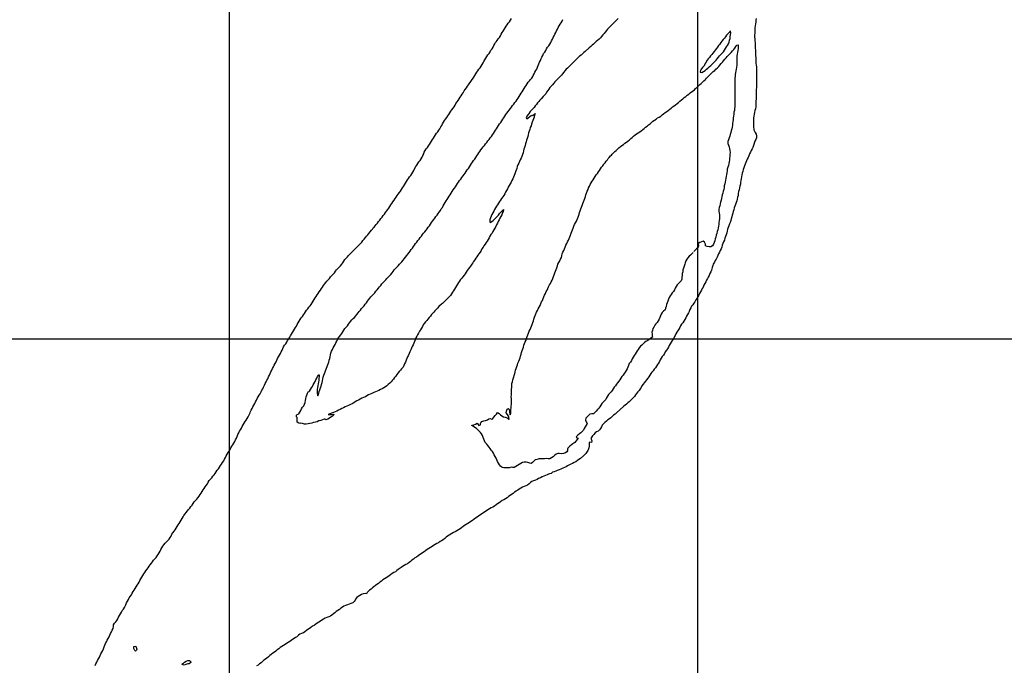
# Model space of a CAD drawing. Units: metres. Extents: x 180762 to 428553, y 8847700 to 9117509.
# Drawn here: x 347765 to 358273, y 8986523 to 8993408 of the extents above; entities that cross this region are included whole.
import ezdxf

# ---------------------------------------------------------------- set-up
doc = ezdxf.new("R2010")
doc.units = ezdxf.units.M
doc.linetypes.add('TRACO_01', pattern=[100, 50, 50])
doc.layers.add('HID_MALHA', color=8, linetype='CONTINUOUS')
doc.layers.add('RIO_PERENE', color=140, linetype='CONTINUOUS')

msp = doc.modelspace()

# ---------------------------------------------------------------- linework, layer by layer
at = {"layer": 'HID_MALHA'}
for p, q in [((350000, 9058082), (350000, 8847700)), ((355000, 9058157), (355000, 8847700)), ((426310, 8990000), (194508, 8990000))]:
    msp.add_line(p, q, dxfattribs=at)
at = {"layer": 'RIO_PERENE', "linetype": 'TRACO_01'}
for points in [[(348570, 8986522), (348579, 8986539), (348589, 8986557), (348597, 8986575), (348607, 8986593), (348616, 8986611), (348623, 8986629), (348632, 8986647), (348642, 8986665), (348652, 8986682), (348660, 8986700), (348667, 8986719), (348674, 8986738), (348682, 8986756), (348691, 8986774), (348700, 8986792), (348710, 8986809), (348721, 8986826), (348728, 8986844), (348736, 8986863), (348745, 8986881), (348754, 8986899), (348764, 8986916), (348768, 8986936), (348766, 8986956), (348777, 8986972), (348792, 8986986), (348802, 8987002), (348813, 8987019), (348821, 8987037), (348832, 8987054), (348842, 8987072), (348851, 8987090), (348860, 8987107), (348873, 8987123), (348885, 8987141), (348892, 8987154), (348899, 8987169), (348906, 8987188), (348915, 8987206), (348925, 8987224), (348935, 8987241), (348946, 8987258), (348957, 8987274), (348967, 8987291), (348976, 8987309), (348986, 8987326), (348997, 8987343), (349008, 8987360), (349019, 8987377), (349030, 8987393), (349040, 8987411), (349049, 8987429), (349058, 8987447), (349068, 8987464), (349079, 8987481), (349089, 8987497), (349100, 8987514), (349112, 8987530), (349124, 8987547), (349136, 8987563), (349147, 8987579), (349159, 8987595), (349171, 8987611), (349183, 8987627), (349195, 8987643), (349209, 8987658), (349221, 8987674), (349233, 8987690), (349244, 8987706), (349254, 8987723), (349263, 8987741), (349272, 8987759), (349282, 8987776), (349294, 8987793), (349305, 8987809), (349318, 8987825), (349332, 8987839), (349345, 8987854), (349359, 8987869), (349371, 8987885), (349381, 8987902), (349390, 8987920), (349401, 8987937), (349413, 8987953), (349424, 8987969), (349434, 8987986), (349445, 8988003), (349456, 8988020), (349468, 8988036), (349478, 8988053), (349488, 8988071), (349498, 8988088), (349509, 8988105), (349518, 8988122), (349530, 8988139), (349543, 8988154), (349555, 8988170), (349568, 8988185), (349581, 8988200), (349593, 8988216), (349605, 8988232), (349617, 8988248), (349628, 8988265), (349641, 8988280), (349655, 8988294), (349668, 8988310), (349679, 8988326), (349690, 8988343), (349701, 8988360), (349713, 8988376), (349723, 8988393), (349734, 8988410), (349744, 8988427), (349757, 8988442), (349768, 8988459), (349778, 8988477), (349789, 8988493), (349802, 8988508), (349816, 8988523), (349828, 8988539), (349841, 8988554), (349852, 8988570), (349863, 8988588), (349874, 8988604), (349886, 8988620), (349897, 8988637), (349909, 8988653), (349920, 8988669), (349931, 8988686), (349943, 8988702), (349952, 8988720), (349960, 8988738), (349968, 8988757), (349978, 8988774), (349989, 8988791), (350001, 8988807), (350011, 8988824), (350020, 8988842), (350030, 8988859), (350041, 8988876), (350052, 8988893), (350061, 8988910), (350070, 8988928), (350079, 8988946), (350087, 8988965), (350094, 8988983), (350103, 8989001), (350112, 8989019), (350122, 8989036), (350133, 8989053), (350141, 8989071), (350150, 8989089), (350160, 8989107), (350171, 8989123), (350183, 8989139), (350193, 8989156), (350203, 8989174), (350215, 8989194), (350225, 8989217), (350230, 8989229), (350237, 8989243), (350245, 8989261), (350254, 8989280), (350265, 8989297), (350274, 8989315), (350283, 8989333), (350292, 8989350), (350301, 8989368), (350310, 8989386), (350320, 8989403), (350331, 8989420), (350341, 8989438), (350350, 8989456), (350359, 8989473), (350369, 8989491), (350378, 8989509), (350385, 8989527), (350394, 8989545), (350404, 8989563), (350413, 8989580), (350421, 8989599), (350430, 8989616), (350439, 8989634), (350447, 8989653), (350457, 8989670), (350465, 8989688), (350473, 8989707), (350482, 8989725), (350492, 8989742), (350501, 8989760), (350508, 8989778), (350517, 8989796), (350528, 8989813), (350539, 8989830), (350549, 8989848), (350557, 8989866), (350565, 8989884), (350572, 8989903), (350581, 8989920), (350592, 8989937), (350604, 8989953), (350615, 8989970), (350625, 8989987), (350636, 8990004), (350647, 8990021), (350657, 8990038), (350667, 8990056), (350676, 8990073), (350687, 8990090), (350697, 8990107), (350708, 8990124), (350718, 8990141), (350728, 8990159), (350738, 8990176), (350749, 8990193), (350759, 8990210), (350770, 8990227), (350783, 8990242), (350794, 8990259), (350804, 8990276), (350815, 8990293), (350826, 8990310), (350839, 8990325), (350851, 8990341), (350864, 8990356), (350876, 8990372), (350887, 8990389), (350897, 8990406), (350907, 8990423), (350917, 8990441), (350928, 8990458), (350939, 8990474), (350951, 8990490), (350962, 8990507), (350974, 8990523), (350985, 8990540), (350996, 8990556), (351008, 8990572), (351019, 8990589), (351032, 8990604), (351044, 8990620), (351057, 8990635), (351071, 8990650), (351084, 8990665), (351098, 8990679), (351111, 8990694), (351125, 8990709), (351136, 8990725), (351148, 8990741), (351162, 8990756), (351176, 8990770), (351190, 8990784), (351203, 8990800), (351214, 8990816), (351224, 8990834), (351235, 8990850), (351248, 8990865), (351262, 8990879), (351276, 8990894), (351289, 8990909), (351303, 8990923), (351318, 8990937), (351332, 8990951), (351347, 8990965), (351361, 8990979), (351375, 8990993), (351389, 8991007), (351403, 8991022), (351416, 8991037), (351428, 8991053), (351441, 8991068), (351454, 8991084), (351466, 8991099), (351479, 8991114), (351492, 8991129), (351505, 8991145), (351520, 8991163), (351530, 8991176), (351539, 8991187), (351547, 8991196), (351558, 8991210), (351571, 8991225), (351583, 8991240), (351596, 8991256), (351608, 8991272), (351621, 8991287), (351633, 8991303), (351645, 8991319), (351657, 8991335), (351669, 8991351), (351681, 8991368), (351693, 8991383), (351705, 8991399), (351716, 8991416), (351727, 8991433), (351738, 8991449), (351748, 8991467), (351760, 8991483), (351771, 8991500), (351783, 8991516), (351795, 8991532), (351805, 8991549), (351817, 8991565), (351829, 8991581), (351840, 8991597), (351851, 8991614), (351861, 8991631), (351872, 8991648), (351883, 8991665), (351892, 8991683), (351903, 8991699), (351915, 8991716), (351927, 8991732), (351938, 8991748), (351949, 8991765), (351960, 8991782), (351970, 8991799), (351979, 8991817), (351994, 8991841), (352005, 8991858), (352014, 8991876), (352026, 8991892), (352039, 8991908), (352050, 8991924), (352061, 8991941), (352069, 8991959), (352077, 8991977), (352083, 8991996), (352092, 8992014), (352104, 8992030), (352116, 8992046), (352128, 8992062), (352140, 8992078), (352151, 8992095), (352161, 8992112), (352172, 8992129), (352182, 8992146), (352193, 8992163), (352203, 8992180), (352214, 8992197), (352226, 8992213), (352238, 8992229), (352248, 8992246), (352258, 8992264), (352269, 8992281), (352279, 8992298), (352289, 8992315), (352300, 8992332), (352311, 8992349), (352322, 8992365), (352333, 8992382), (352345, 8992398), (352356, 8992415), (352366, 8992432), (352378, 8992448), (352390, 8992464), (352402, 8992480), (352412, 8992497), (352421, 8992515), (352433, 8992532), (352445, 8992548), (352456, 8992564), (352466, 8992581), (352477, 8992598), (352488, 8992615), (352497, 8992629), (352510, 8992648), (352521, 8992665), (352532, 8992682), (352543, 8992698), (352554, 8992715), (352611, 8992797), (352622, 8992813), (352633, 8992830), (352643, 8992847), (352654, 8992864), (352666, 8992880), (352679, 8992895), (352690, 8992912), (352700, 8992929), (352710, 8992947), (352720, 8992964), (352730, 8992981), (352741, 8992998), (352751, 8993015), (352762, 8993032), (352774, 8993048), (352785, 8993065), (352795, 8993082), (352806, 8993098), (352817, 8993115), (352827, 8993133), (352837, 8993150), (352844, 8993164), (352850, 8993173), (352860, 8993187), (352872, 8993203), (352884, 8993219), (352895, 8993236), (352905, 8993253), (352915, 8993270), (352926, 8993287), (352937, 8993304), (352946, 8993321), (352957, 8993338), (352969, 8993354), (352980, 8993371), (352992, 8993387), (353003, 8993404), (353014, 8993421)], [(355625, 8993422), (355620, 8993402), (355620, 8993382), (355617, 8993363), (355614, 8993343), (355611, 8993323), (355609, 8993303), (355609, 8993283), (355609, 8993263), (355608, 8993243), (355608, 8993223), (355610, 8993203), (355612, 8993183), (355613, 8993163), (355614, 8993143), (355615, 8993123), (355615, 8993103), (355617, 8993084), (355617, 8993064), (355618, 8993044), (355619, 8993024), (355621, 8993004), (355621, 8992984), (355621, 8992964), (355622, 8992944), (355625, 8992924), (355629, 8992904), (355630, 8992884), (355629, 8992864), (355628, 8992844), (355627, 8992824), (355627, 8992804), (355628, 8992785), (355629, 8992765), (355630, 8992745), (355630, 8992725), (355629, 8992705), (355627, 8992685), (355626, 8992665), (355626, 8992645), (355625, 8992625), (355625, 8992605), (355625, 8992585), (355623, 8992518), (355623, 8992498), (355621, 8992478), (355617, 8992458), (355611, 8992439), (355606, 8992420), (355603, 8992400), (355601, 8992380), (355598, 8992360), (355597, 8992341), (355595, 8992321), (355595, 8992301), (355595, 8992281), (355596, 8992261), (355599, 8992241), (355600, 8992232), (355614, 8992204), (355626, 8992188), (355630, 8992168), (355629, 8992148), (355621, 8992130), (355611, 8992112), (355595, 8992067), (355591, 8992047), (355581, 8992030), (355572, 8992012), (355564, 8991994), (355554, 8991976), (355547, 8991958), (355538, 8991940), (355530, 8991921), (355523, 8991903), (355516, 8991884), (355507, 8991866), (355499, 8991848), (355493, 8991829), (355487, 8991810), (355481, 8991790), (355476, 8991771), (355472, 8991752), (355468, 8991732), (355464, 8991712), (355462, 8991692), (355459, 8991673), (355456, 8991653), (355451, 8991633), (355447, 8991614), (355443, 8991594), (355438, 8991575), (355434, 8991555), (355431, 8991535), (355427, 8991516), (355422, 8991496), (355417, 8991477), (355410, 8991458), (355404, 8991439), (355397, 8991421), (355391, 8991402), (355385, 8991382), (355380, 8991363), (355375, 8991344), (355370, 8991324), (355364, 8991305), (355359, 8991286), (355354, 8991267), (355349, 8991247), (355339, 8991230), (355333, 8991211), (355326, 8991192), (355320, 8991173), (355315, 8991153), (355311, 8991134), (355305, 8991115), (355298, 8991096), (355292, 8991077), (355286, 8991058), (355277, 8991040), (355270, 8991021), (355263, 8991002), (355257, 8990983), (355250, 8990965), (355242, 8990946), (355234, 8990928), (355224, 8990911), (355215, 8990893), (355207, 8990874), (355199, 8990856), (355189, 8990839), (355179, 8990824), (355173, 8990812), (355167, 8990800), (355161, 8990786), (355156, 8990767), (355148, 8990738), (355141, 8990718), (355132, 8990700), (355124, 8990682), (355114, 8990664), (355104, 8990647), (355095, 8990629), (355086, 8990611), (355076, 8990594), (355068, 8990576), (355060, 8990557), (355050, 8990540), (355040, 8990523), (355030, 8990505), (355021, 8990487), (355012, 8990470), (355002, 8990453), (354991, 8990436), (354980, 8990419), (354971, 8990401), (354960, 8990385), (354948, 8990369), (354936, 8990352), (354927, 8990335), (354918, 8990317), (354910, 8990298), (354901, 8990281), (354891, 8990263), (354882, 8990246), (354873, 8990228), (354864, 8990210), (354853, 8990193), (354842, 8990176), (354829, 8990161), (354819, 8990144), (354810, 8990126), (354799, 8990109), (354784, 8990085), (354778, 8990075), (354769, 8990057), (354760, 8990039), (354755, 8990031), (354748, 8990020), (354738, 8990003), (354727, 8989987), (354717, 8989969), (354706, 8989952), (354696, 8989935), (354688, 8989917), (354678, 8989899), (354667, 8989883), (354655, 8989867), (354645, 8989850), (354635, 8989832), (354623, 8989816), (354612, 8989799), (354601, 8989782), (354593, 8989764), (354584, 8989746), (354573, 8989730), (354562, 8989713), (354550, 8989697), (354538, 8989681), (354525, 8989665), (354513, 8989650), (354501, 8989634), (354489, 8989618), (354478, 8989601), (354467, 8989584), (354455, 8989568), (354443, 8989552), (354431, 8989537), (354418, 8989521), (354406, 8989505), (354397, 8989487), (354387, 8989470), (354376, 8989453), (354363, 8989438), (354349, 8989423), (354337, 8989408), (354326, 8989391), (354312, 8989377), (354298, 8989362), (354285, 8989348), (354270, 8989334), (354256, 8989322), (354241, 8989309), (354226, 8989296), (354210, 8989283), (354134, 8989216), (354119, 8989203), (354103, 8989190), (354088, 8989177), (354073, 8989164), (354058, 8989152), (354042, 8989140), (354026, 8989128), (354011, 8989114), (353996, 8989100), (353983, 8989085), (353973, 8989068), (353965, 8989050), (353954, 8989033), (353939, 8989020), (353921, 8989012), (353905, 8989001), (353893, 8988985), (353879, 8988970), (353870, 8988961), (353860, 8988943), (353869, 8988926), (353872, 8988917), (353867, 8988899), (353846, 8988903), (353841, 8988892), (353843, 8988880), (353844, 8988860), (353839, 8988841), (353831, 8988822), (353828, 8988814), (353808, 8988783), (353785, 8988759), (353750, 8988729), (353734, 8988718), (353717, 8988706), (353701, 8988694), (353684, 8988685), (353665, 8988676), (353647, 8988668), (353634, 8988661), (353625, 8988656), (353613, 8988650), (353596, 8988640), (353578, 8988633), (353561, 8988625), (353541, 8988615), (353522, 8988608), (353502, 8988601), (353487, 8988592), (353468, 8988588), (353453, 8988582), (353437, 8988570), (353418, 8988564), (353407, 8988560), (353395, 8988556), (353376, 8988549), (353358, 8988541), (353341, 8988532), (353322, 8988523), (353303, 8988517), (353287, 8988506), (353269, 8988497), (353250, 8988490), (353231, 8988485), (353216, 8988471), (353201, 8988458), (353186, 8988445), (353168, 8988436), (353149, 8988431), (353131, 8988423), (353113, 8988414), (353096, 8988403), (353080, 8988391), (353068, 8988383), (353062, 8988381), (353046, 8988369), (353030, 8988357), (353014, 8988345), (352998, 8988334), (352981, 8988322), (352966, 8988309), (352950, 8988298), (352932, 8988288), (352914, 8988279), (352897, 8988268), (352881, 8988257), (352865, 8988245), (352849, 8988233), (352832, 8988222), (352815, 8988211), (352798, 8988202), (352780, 8988193), (352763, 8988182), (352746, 8988171), (352730, 8988160), (352663, 8988114), (352646, 8988103), (352629, 8988092), (352614, 8988080), (352597, 8988068), (352581, 8988056), (352564, 8988046), (352547, 8988037), (352530, 8988025), (352514, 8988013), (352497, 8988002), (352481, 8987990), (352465, 8987979), (352448, 8987969), (352431, 8987958), (352414, 8987948), (352396, 8987938), (352330, 8987902), (352316, 8987888), (352301, 8987875), (352285, 8987863), (352268, 8987852), (352251, 8987842), (352234, 8987831), (352217, 8987821), (352200, 8987811), (352183, 8987800), (352166, 8987789), (352150, 8987778), (352132, 8987769), (352115, 8987758), (352098, 8987747), (352082, 8987735), (352065, 8987724), (352049, 8987713), (352033, 8987701), (352017, 8987689), (352000, 8987678), (351982, 8987669), (351967, 8987656), (351951, 8987643), (351936, 8987631), (351920, 8987618), (351904, 8987606), (351887, 8987597), (351869, 8987587), (351851, 8987578), (351835, 8987566), (351826, 8987558), (351806, 8987546), (351791, 8987533), (351775, 8987521), (351757, 8987512), (351740, 8987501), (351724, 8987489), (351709, 8987476), (351693, 8987465), (351675, 8987455), (351657, 8987446), (351641, 8987435), (351626, 8987422), (351610, 8987409), (351595, 8987397), (351578, 8987385), (351562, 8987373), (351546, 8987361), (351530, 8987349), (351515, 8987336), (351499, 8987324), (351484, 8987311), (351473, 8987301), (351466, 8987285), (351466, 8987285), (351451, 8987290), (351431, 8987286), (351413, 8987278), (351395, 8987269), (351378, 8987258), (351363, 8987245), (351350, 8987230), (351345, 8987219), (351334, 8987202), (351320, 8987189), (351301, 8987181), (351283, 8987174), (351264, 8987168), (351244, 8987162), (351226, 8987153), (351210, 8987142), (351193, 8987131), (351177, 8987120), (351161, 8987108), (351144, 8987097), (351128, 8987084), (351113, 8987071), (351097, 8987059), (351081, 8987048), (351063, 8987039), (351044, 8987033), (351025, 8987025), (351007, 8987016), (350990, 8987006), (350974, 8986995), (350957, 8986984), (350941, 8986972), (350924, 8986961), (350908, 8986949), (350891, 8986939), (350874, 8986927), (350858, 8986915), (350842, 8986904), (350825, 8986893), (350809, 8986881), (350793, 8986869), (350774, 8986862), (350755, 8986856), (350740, 8986843), (350720, 8986825), (350709, 8986818), (350663, 8986788), (350647, 8986777), (350630, 8986765), (350613, 8986755), (350597, 8986744), (350580, 8986733), (350562, 8986723), (350546, 8986712), (350530, 8986700), (350514, 8986687), (350498, 8986675), (350483, 8986662), (350467, 8986651), (350450, 8986639), (350435, 8986626), (350419, 8986614), (350404, 8986601), (350388, 8986589), (350372, 8986577), (350357, 8986564), (350341, 8986551), (350326, 8986538), (350310, 8986526), (350292, 8986517)], [(354152, 8993421), (354138, 8993407), (354124, 8993392), (354110, 8993378), (354096, 8993364), (354081, 8993351), (354067, 8993337), (354052, 8993323), (354039, 8993308), (354026, 8993293), (354014, 8993277), (354001, 8993261), (353988, 8993246), (353976, 8993230), (353962, 8993216), (353948, 8993202), (353933, 8993188), (353918, 8993175), (353904, 8993161), (353889, 8993148), (353874, 8993135), (353859, 8993121), (353844, 8993108), (353801, 8993070), (353786, 8993057), (353771, 8993044), (353756, 8993031), (353741, 8993018), (353726, 8993004), (353711, 8992991), (353697, 8992977), (353683, 8992963), (353668, 8992949), (353654, 8992935), (353640, 8992920), (353626, 8992906), (353612, 8992892), (353597, 8992879), (353584, 8992864), (353572, 8992848), (353559, 8992832), (353546, 8992818), (353533, 8992802), (353520, 8992787), (353506, 8992773), (353491, 8992759), (353477, 8992745), (353464, 8992730), (353452, 8992714), (353438, 8992700), (353424, 8992685), (353412, 8992669), (353400, 8992653), (353389, 8992636), (353379, 8992619), (353367, 8992603), (353353, 8992589), (353331, 8992565), (353317, 8992551), (353304, 8992535), (353291, 8992520), (353279, 8992504), (353267, 8992488), (353254, 8992473), (353240, 8992459), (353227, 8992444), (353214, 8992428), (353201, 8992413), (353190, 8992396), (353178, 8992380), (353169, 8992362), (353176, 8992351), (353192, 8992362), (353208, 8992375), (353223, 8992387), (353230, 8992390), (353240, 8992385), (353265, 8992409), (353260, 8992390), (353254, 8992370), (353248, 8992351), (353242, 8992332), (353234, 8992314), (353227, 8992295), (353222, 8992276), (353214, 8992257), (353208, 8992238), (353202, 8992219), (353197, 8992200), (353192, 8992181), (353187, 8992161), (353182, 8992142), (353175, 8992123), (353169, 8992104), (353163, 8992085), (353158, 8992066), (353153, 8992046), (353147, 8992027), (353142, 8992008), (353137, 8991989), (353131, 8991969), (353124, 8991951), (353116, 8991932), (353108, 8991914), (353100, 8991896), (353091, 8991878), (353083, 8991859), (353076, 8991841), (353069, 8991822), (353063, 8991803), (353057, 8991784), (353051, 8991765), (353044, 8991746), (353036, 8991728), (353027, 8991710), (353018, 8991692), (353009, 8991674), (352999, 8991657), (352989, 8991639), (352979, 8991622), (352970, 8991604), (352960, 8991587), (352951, 8991569), (352941, 8991552), (352932, 8991534), (352920, 8991518), (352908, 8991502), (352898, 8991484), (352887, 8991468), (352875, 8991452), (352864, 8991435), (352853, 8991418), (352844, 8991401), (352834, 8991383), (352824, 8991366), (352814, 8991348), (352805, 8991331), (352796, 8991313), (352789, 8991294), (352783, 8991275), (352781, 8991255), (352786, 8991245), (352803, 8991255), (352818, 8991268), (352832, 8991282), (352847, 8991296), (352860, 8991311), (352874, 8991325), (352887, 8991340), (352901, 8991355), (352915, 8991369), (352930, 8991383), (352929, 8991376), (352924, 8991364), (352916, 8991346), (352909, 8991327), (352900, 8991309), (352891, 8991292), (352882, 8991274), (352873, 8991256), (352864, 8991238), (352854, 8991220), (352845, 8991203), (352835, 8991185), (352824, 8991169), (352815, 8991151), (352806, 8991133), (352795, 8991116), (352784, 8991100), (352774, 8991082), (352764, 8991065), (352754, 8991048), (352743, 8991031), (352732, 8991014), (352720, 8990998), (352710, 8990981), (352699, 8990964), (352689, 8990947), (352678, 8990930), (352667, 8990913), (352656, 8990896), (352645, 8990880), (352633, 8990864), (352621, 8990848), (352610, 8990831), (352600, 8990814), (352591, 8990800), (352577, 8990781), (352565, 8990765), (352553, 8990749), (352542, 8990732), (352531, 8990716), (352520, 8990699), (352508, 8990683), (352496, 8990667), (352483, 8990652), (352470, 8990637), (352458, 8990621), (352447, 8990604), (352437, 8990587), (352427, 8990569), (352417, 8990552), (352406, 8990535), (352395, 8990518), (352384, 8990502), (352373, 8990485), (352363, 8990468), (352350, 8990453), (352336, 8990439), (352321, 8990425), (352307, 8990411), (352293, 8990397), (352278, 8990383), (352267, 8990373), (352238, 8990348), (352224, 8990333), (352210, 8990318), (352197, 8990304), (352184, 8990288), (352170, 8990274), (352159, 8990263), (352148, 8990246), (352134, 8990231), (352121, 8990216), (352109, 8990200), (352096, 8990185), (352083, 8990170), (352072, 8990153), (352063, 8990135), (352052, 8990119), (352041, 8990102), (352031, 8990085), (352022, 8990067), (352012, 8990049), (352002, 8990032), (351994, 8990014), (351987, 8989995), (351978, 8989977), (351970, 8989959), (351963, 8989940), (351954, 8989922), (351946, 8989904), (351938, 8989886), (351929, 8989867), (351921, 8989850), (351913, 8989831), (351905, 8989813), (351897, 8989794), (351889, 8989776), (351882, 8989757), (351873, 8989739), (351864, 8989722), (351856, 8989703), (351840, 8989686), (351828, 8989671), (351815, 8989656), (351802, 8989640), (351790, 8989624), (351778, 8989608), (351766, 8989592), (351755, 8989576), (351742, 8989560), (351728, 8989546), (351714, 8989532), (351699, 8989518), (351684, 8989505), (351668, 8989494), (351651, 8989483), (351633, 8989473), (351616, 8989464), (351599, 8989454), (351580, 8989447), (351562, 8989439), (351543, 8989431), (351525, 8989423), (351506, 8989415), (351488, 8989407), (351471, 8989397), (351454, 8989387), (351436, 8989378), (351417, 8989371), (351400, 8989361), (351382, 8989352), (351365, 8989342), (351347, 8989333), (351330, 8989323), (351312, 8989313), (351294, 8989304), (351276, 8989295), (351258, 8989287), (351240, 8989278), (351222, 8989270), (351204, 8989262), (351186, 8989252), (351168, 8989243), (351151, 8989233), (351132, 8989225), (351114, 8989218), (351094, 8989213), (351075, 8989206), (351058, 8989197), (351073, 8989197), (351093, 8989199), (351112, 8989202), (351119, 8989197), (351117, 8989194), (351103, 8989180), (351087, 8989168), (351071, 8989157), (351053, 8989148), (351034, 8989141), (351024, 8989147), (351016, 8989148), (350997, 8989141), (350978, 8989135), (350959, 8989129), (350940, 8989121), (350921, 8989116), (350902, 8989111), (350882, 8989106), (350863, 8989101), (350843, 8989097), (350824, 8989094), (350804, 8989096), (350784, 8989101), (350765, 8989106), (350754, 8989102), (350743, 8989106), (350725, 8989116), (350725, 8989126), (350728, 8989146), (350728, 8989166), (350719, 8989173), (350719, 8989191), (350726, 8989199), (350744, 8989206), (350756, 8989222), (350764, 8989240), (350772, 8989258), (350783, 8989275), (350796, 8989290), (350806, 8989308), (350811, 8989327), (350815, 8989347), (350819, 8989366), (350824, 8989385), (350830, 8989405), (350836, 8989424), (350845, 8989441), (350853, 8989443), (350857, 8989447), (350868, 8989464), (350879, 8989481), (350889, 8989498), (350899, 8989516), (350908, 8989533), (350917, 8989551), (350925, 8989569), (350935, 8989587), (350945, 8989604), (350957, 8989620), (350962, 8989621), (350963, 8989603), (350959, 8989583), (350957, 8989563), (350953, 8989544), (350950, 8989524), (350946, 8989504), (350942, 8989485), (350939, 8989465), (350940, 8989445), (350940, 8989425), (350942, 8989405), (350946, 8989396), (350950, 8989405), (350956, 8989424), (350963, 8989443), (350968, 8989462), (350974, 8989481), (350981, 8989500), (350987, 8989519), (350992, 8989539), (350996, 8989558), (350999, 8989578), (351005, 8989597), (351011, 8989616), (351018, 8989635), (351026, 8989653), (351032, 8989673), (351063, 8989756), (351068, 8989776), (351074, 8989795), (351078, 8989814), (351082, 8989834), (351087, 8989853), (351094, 8989872), (351102, 8989891), (351111, 8989908), (351121, 8989926), (351131, 8989943), (351140, 8989961), (351149, 8989979), (351158, 8989996), (351169, 8990014), (351180, 8990030), (351192, 8990046), (351204, 8990062), (351213, 8990080), (351224, 8990097), (351235, 8990114), (351249, 8990128), (351262, 8990143), (351273, 8990160), (351285, 8990176), (351297, 8990191), (351311, 8990206), (351325, 8990220), (351339, 8990234), (351352, 8990249), (351364, 8990265), (351377, 8990281), (351389, 8990297), (351402, 8990312), (351414, 8990328), (351428, 8990343), (351440, 8990358), (351452, 8990374), (351465, 8990390), (351477, 8990406), (351488, 8990422), (351501, 8990438), (351514, 8990453), (351528, 8990468), (351541, 8990482), (351554, 8990497), (351567, 8990513), (351580, 8990528), (351593, 8990544), (351605, 8990559), (351618, 8990575), (351631, 8990590), (351644, 8990605), (351657, 8990620), (351671, 8990634), (351685, 8990648), (351699, 8990663), (351713, 8990678), (351727, 8990692), (351739, 8990707), (351752, 8990723), (351763, 8990739), (351775, 8990755), (351789, 8990769), (351803, 8990784), (351819, 8990800), (351831, 8990813), (351845, 8990827), (351858, 8990842), (351870, 8990858), (351883, 8990877), (351896, 8990892), (351908, 8990908), (351920, 8990924), (351932, 8990940), (351944, 8990956), (351956, 8990972), (351968, 8990988), (351980, 8991004), (351991, 8991021), (352003, 8991037), (352015, 8991053), (352028, 8991068), (352040, 8991084), (352052, 8991100), (352064, 8991116), (352076, 8991132), (352089, 8991147), (352102, 8991162), (352114, 8991178), (352126, 8991195), (352137, 8991211), (352148, 8991228), (352160, 8991244), (352172, 8991260), (352184, 8991276), (352196, 8991292), (352208, 8991308), (352219, 8991324), (352231, 8991340), (352243, 8991357), (352255, 8991373), (352265, 8991390), (352276, 8991407), (352286, 8991424), (352296, 8991441), (352307, 8991458), (352318, 8991475), (352328, 8991492), (352338, 8991509), (352350, 8991526), (352361, 8991542), (352371, 8991559), (352382, 8991576), (352393, 8991593), (352404, 8991610), (352415, 8991627), (352426, 8991643), (352437, 8991660), (352448, 8991676), (352460, 8991692), (352472, 8991709), (352484, 8991725), (352496, 8991741), (352508, 8991757), (352519, 8991773), (352530, 8991790), (352542, 8991806), (352554, 8991822), (352565, 8991838), (352575, 8991856), (352586, 8991873), (352597, 8991889), (352609, 8991905), (352621, 8991921), (352632, 8991938), (352643, 8991955), (352654, 8991971), (352666, 8991987), (352677, 8992004), (352688, 8992021), (352700, 8992037), (352713, 8992052), (352726, 8992068), (352738, 8992083), (352750, 8992099), (352762, 8992115), (352774, 8992131), (352786, 8992147), (352799, 8992163), (352810, 8992179), (352821, 8992196), (352832, 8992212), (352844, 8992229), (352855, 8992245), (352865, 8992262), (352876, 8992279), (352887, 8992296), (352899, 8992312), (352909, 8992329), (352920, 8992346), (352931, 8992363), (352943, 8992379), (352954, 8992396), (352965, 8992412), (352977, 8992428), (352989, 8992444), (353002, 8992460), (353014, 8992476), (353025, 8992492), (353037, 8992508), (353049, 8992524), (353062, 8992540), (353073, 8992556), (353084, 8992573), (353094, 8992590), (353105, 8992607), (353116, 8992623), (353127, 8992640), (353139, 8992657), (353149, 8992674), (353159, 8992691), (353170, 8992708), (353181, 8992724), (353192, 8992741), (353205, 8992757), (353218, 8992772), (353232, 8992786), (353241, 8992803), (353245, 8992812), (353254, 8992830), (353263, 8992847), (353273, 8992865), (353283, 8992882), (353290, 8992901), (353298, 8992919), (353306, 8992938), (353314, 8992956), (353322, 8992974), (353330, 8992993), (353339, 8993010), (353348, 8993028), (353357, 8993046), (353368, 8993063), (353379, 8993080), (353389, 8993097), (353399, 8993114), (353411, 8993130), (353423, 8993146), (353433, 8993164), (353441, 8993182), (353451, 8993200), (353460, 8993217), (353470, 8993235), (353478, 8993253), (353487, 8993271), (353495, 8993289), (353503, 8993308), (353513, 8993325), (353524, 8993342), (353534, 8993359), (353544, 8993376), (353554, 8993393), (353563, 8993411)], [(355349, 8993228), (355352, 8993248), (355353, 8993268), (355351, 8993288), (355351, 8993288), (355348, 8993285), (355336, 8993273), (355322, 8993259), (355310, 8993243), (355299, 8993226), (355287, 8993211), (355273, 8993196), (355260, 8993181), (355248, 8993165), (355236, 8993148), (355224, 8993132), (355213, 8993116), (355201, 8993100), (355188, 8993085), (355176, 8993069), (355164, 8993053), (355151, 8993037), (355139, 8993022), (355127, 8993005), (355114, 8992990), (355101, 8992975), (355065, 8992913), (355051, 8992898), (355039, 8992882), (355030, 8992865), (355028, 8992848), (355046, 8992846), (355063, 8992856), (355080, 8992867), (355095, 8992880), (355110, 8992893), (355125, 8992907), (355140, 8992920), (355154, 8992934), (355169, 8992948), (355183, 8992962), (355197, 8992977), (355210, 8992991), (355222, 8993008), (355234, 8993023), (355248, 8993038), (355262, 8993052), (355276, 8993067), (355287, 8993083), (355297, 8993101), (355307, 8993118), (355318, 8993134), (355329, 8993151), (355336, 8993170), (355342, 8993189), (355346, 8993209), (355349, 8993228)], [(354952, 8990926), (354938, 8990912), (354923, 8990898), (354909, 8990885), (354895, 8990870), (354885, 8990853), (354875, 8990836), (354867, 8990817), (354862, 8990800), (354857, 8990779), (354851, 8990759), (354844, 8990741), (354841, 8990721), (354836, 8990701), (354834, 8990681), (354832, 8990662), (354832, 8990642), (354824, 8990623), (354810, 8990608), (354796, 8990595), (354782, 8990580), (354772, 8990563), (354761, 8990546), (354754, 8990527), (354743, 8990511), (354730, 8990496), (354718, 8990479), (354708, 8990462), (354698, 8990445), (354690, 8990427), (354683, 8990408), (354676, 8990389), (354669, 8990370), (354664, 8990351), (354659, 8990331), (354652, 8990313), (354637, 8990299), (354623, 8990285), (354611, 8990269), (354603, 8990251), (354596, 8990232), (354588, 8990214), (354579, 8990196), (354568, 8990179), (354554, 8990165), (354542, 8990149), (354533, 8990131), (354523, 8990114), (354517, 8990095), (354512, 8990075), (354514, 8990056), (354515, 8990036), (354517, 8990021), (354500, 8990011), (354484, 8989998), (354467, 8989988), (354449, 8989978), (354433, 8989966), (354418, 8989953), (354404, 8989939), (354390, 8989925), (354377, 8989909), (354366, 8989892), (354355, 8989876), (354344, 8989859), (354332, 8989843), (354322, 8989826), (354312, 8989809), (354303, 8989791), (354293, 8989773), (354282, 8989757), (354271, 8989740), (354264, 8989721), (354257, 8989703), (354248, 8989685), (354239, 8989667), (354228, 8989650), (354217, 8989634), (354205, 8989618), (354192, 8989602), (354182, 8989585), (354171, 8989568), (354159, 8989553), (354145, 8989537), (354133, 8989522), (354122, 8989505), (354111, 8989488), (354100, 8989471), (354089, 8989455), (354076, 8989440), (354064, 8989424), (354050, 8989410), (354038, 8989394), (354029, 8989376), (354021, 8989357), (354008, 8989342), (353993, 8989329), (353979, 8989315), (353967, 8989298), (353957, 8989281), (353946, 8989265), (353933, 8989250), (353919, 8989235), (353905, 8989221), (353897, 8989211), (353890, 8989205), (353870, 8989206), (353851, 8989200), (353836, 8989186), (353822, 8989172), (353808, 8989158), (353804, 8989138), (353809, 8989119), (353817, 8989108), (353820, 8989102), (353809, 8989085), (353801, 8989067), (353791, 8989049), (353781, 8989032), (353769, 8989016), (353755, 8989002), (353739, 8988990), (353723, 8988977), (353708, 8988964), (353705, 8988955), (353716, 8988949), (353726, 8988947), (353713, 8988932), (353702, 8988915), (353688, 8988901), (353680, 8988893), (353667, 8988884), (353654, 8988873), (353638, 8988860), (353625, 8988848), (353616, 8988838), (353611, 8988829), (353611, 8988812), (353604, 8988801), (353589, 8988790), (353568, 8988781), (353544, 8988779), (353524, 8988781), (353507, 8988781), (353492, 8988775), (353472, 8988760), (353457, 8988747), (353441, 8988735), (353423, 8988726), (353405, 8988724), (353388, 8988727), (353366, 8988724), (353346, 8988725), (353327, 8988726), (353307, 8988724), (353288, 8988717), (353268, 8988713), (353253, 8988700), (353238, 8988686), (353223, 8988674), (353208, 8988679), (353189, 8988687), (353169, 8988690), (353149, 8988689), (353130, 8988685), (353112, 8988675), (353095, 8988666), (353078, 8988654), (353061, 8988645), (353044, 8988634), (353024, 8988631), (353012, 8988636), (352992, 8988630), (352972, 8988629), (352952, 8988628), (352932, 8988629), (352913, 8988633), (352897, 8988646), (352885, 8988661), (352874, 8988678), (352865, 8988696), (352858, 8988715), (352850, 8988733), (352840, 8988750), (352830, 8988768), (352820, 8988785), (352810, 8988802), (352798, 8988819), (352786, 8988834), (352774, 8988851), (352762, 8988867), (352749, 8988882), (352733, 8988901), (352726, 8988917), (352719, 8988936), (352712, 8988954), (352704, 8988973), (352694, 8988990), (352682, 8989006), (352669, 8989021), (352655, 8989035), (352639, 8989048), (352623, 8989060), (352607, 8989071), (352590, 8989082), (352592, 8989083), (352611, 8989086), (352630, 8989095), (352646, 8989106), (352656, 8989096), (352667, 8989079), (352683, 8989088), (352682, 8989101), (352685, 8989110), (352699, 8989125), (352718, 8989129), (352738, 8989133), (352757, 8989140), (352773, 8989151), (352785, 8989155), (352804, 8989148), (352813, 8989156), (352826, 8989171), (352839, 8989186), (352852, 8989202), (352864, 8989218), (352882, 8989210), (352897, 8989196), (352911, 8989183), (352929, 8989174), (352948, 8989168), (352968, 8989162), (352981, 8989147), (352988, 8989147), (352985, 8989170), (352981, 8989180), (352972, 8989198), (352958, 8989214), (352960, 8989235), (352967, 8989254), (352981, 8989262), (352984, 8989259), (352992, 8989241), (352993, 8989221), (352995, 8989201), (353001, 8989195), (353007, 8989208), (353006, 8989228), (353006, 8989248), (353009, 8989268), (353012, 8989286), (353014, 8989307), (353015, 8989327), (353013, 8989347), (353013, 8989367), (353012, 8989387), (353014, 8989407), (353014, 8989427), (353015, 8989447), (353015, 8989467), (353016, 8989487), (353017, 8989507), (353018, 8989527), (353023, 8989547), (353027, 8989566), (353035, 8989588), (353045, 8989623), (353053, 8989651), (353057, 8989671), (353064, 8989689), (353071, 8989708), (353077, 8989727), (353083, 8989746), (353091, 8989765), (353098, 8989784), (353105, 8989802), (353111, 8989821), (353116, 8989841), (353122, 8989860), (353128, 8989879), (353135, 8989898), (353141, 8989917), (353147, 8989936), (353153, 8989955), (353161, 8989973), (353169, 8989991), (353175, 8990010), (353182, 8990029), (353189, 8990048), (353196, 8990067), (353203, 8990085), (353212, 8990103), (353219, 8990122), (353227, 8990141), (353234, 8990159), (353242, 8990178), (353248, 8990197), (353253, 8990216), (353259, 8990235), (353266, 8990254), (353274, 8990272), (353282, 8990290), (353293, 8990307), (353300, 8990326), (353308, 8990344), (353318, 8990362), (353327, 8990380), (353335, 8990398), (353345, 8990415), (353351, 8990434), (353359, 8990453), (353366, 8990471), (353375, 8990490), (353383, 8990508), (353393, 8990525), (353402, 8990543), (353410, 8990561), (353418, 8990579), (353429, 8990596), (353438, 8990614), (353447, 8990632), (353455, 8990650), (353463, 8990669), (353469, 8990688), (353475, 8990707), (353483, 8990725), (353491, 8990744), (353497, 8990763), (353503, 8990782), (353510, 8990800), (353519, 8990818), (353529, 8990836), (353538, 8990853), (353546, 8990872), (353550, 8990891), (353556, 8990910), (353562, 8990930), (353571, 8990947), (353580, 8990965), (353587, 8990984), (353594, 8991003), (353603, 8991020), (353612, 8991038), (353621, 8991057), (353629, 8991075), (353636, 8991093), (353643, 8991112), (353649, 8991131), (353656, 8991150), (353665, 8991168), (353672, 8991186), (353680, 8991205), (353687, 8991224), (353697, 8991241), (353707, 8991259), (353715, 8991277), (353722, 8991296), (353729, 8991314), (353735, 8991333), (353741, 8991353), (353748, 8991371), (353754, 8991390), (353760, 8991409), (353767, 8991428), (353774, 8991447), (353781, 8991465), (353788, 8991484), (353795, 8991503), (353802, 8991522), (353808, 8991541), (353815, 8991560), (353823, 8991578), (353831, 8991596), (353837, 8991615), (353845, 8991634), (353855, 8991651), (353865, 8991668), (353876, 8991685), (353886, 8991702), (353896, 8991720), (353906, 8991737), (353919, 8991753), (353931, 8991768), (353943, 8991784), (353954, 8991801), (353964, 8991818), (353976, 8991834), (353990, 8991849), (354000, 8991866), (354012, 8991882), (354024, 8991898), (354037, 8991913), (354045, 8991927), (354057, 8991939), (354071, 8991955), (354080, 8991965), (354088, 8991973), (354102, 8991988), (354116, 8992002), (354131, 8992015), (354146, 8992029), (354161, 8992042), (354176, 8992055), (354192, 8992067), (354208, 8992079), (354224, 8992092), (354240, 8992103), (354257, 8992114), (354272, 8992127), (354287, 8992140), (354302, 8992153), (354317, 8992166), (354333, 8992179), (354349, 8992191), (354366, 8992202), (354383, 8992212), (354399, 8992223), (354415, 8992236), (354430, 8992249), (354445, 8992262), (354461, 8992274), (354477, 8992287), (354492, 8992299), (354508, 8992312), (354523, 8992325), (354539, 8992337), (354556, 8992348), (354572, 8992360), (354589, 8992370), (354606, 8992381), (354622, 8992393), (354637, 8992405), (354654, 8992417), (354670, 8992429), (354686, 8992440), (354702, 8992453), (354718, 8992465), (354733, 8992478), (354749, 8992490), (354765, 8992501), (354782, 8992513), (354797, 8992525), (354812, 8992539), (354827, 8992552), (354843, 8992565), (354858, 8992577), (354874, 8992589), (354890, 8992602), (354905, 8992615), (354920, 8992628), (354936, 8992639), (354951, 8992651), (354965, 8992662), (354979, 8992675), (354994, 8992689), (355009, 8992702), (355024, 8992716), (355039, 8992729), (355053, 8992742), (355068, 8992756), (355083, 8992770), (355096, 8992784), (355110, 8992799), (355124, 8992813), (355139, 8992827), (355153, 8992841), (355167, 8992855), (355182, 8992868), (355196, 8992882), (355211, 8992896), (355225, 8992910), (355238, 8992925), (355251, 8992940), (355264, 8992956), (355277, 8992971), (355290, 8992986), (355303, 8993001), (355316, 8993016), (355330, 8993031), (355344, 8993045), (355358, 8993059), (355371, 8993075), (355385, 8993089), (355398, 8993104), (355408, 8993121), (355419, 8993138), (355431, 8993140), (355433, 8993121), (355432, 8993101), (355428, 8993081), (355424, 8993061), (355421, 8993042), (355419, 8993022), (355418, 8993002), (355418, 8992982), (355418, 8992962), (355418, 8992942), (355417, 8992922), (355414, 8992902), (355411, 8992882), (355408, 8992862), (355405, 8992843), (355402, 8992823), (355400, 8992803), (355398, 8992783), (355397, 8992763), (355396, 8992743), (355396, 8992723), (355398, 8992703), (355398, 8992683), (355398, 8992663), (355398, 8992643), (355398, 8992623), (355397, 8992603), (355397, 8992520), (355397, 8992500), (355397, 8992480), (355395, 8992460), (355393, 8992441), (355388, 8992421), (355386, 8992401), (355384, 8992381), (355381, 8992362), (355378, 8992342), (355376, 8992322), (355374, 8992302), (355372, 8992282), (355368, 8992262), (355364, 8992243), (355359, 8992223), (355353, 8992204), (355347, 8992185), (355343, 8992166), (355337, 8992147), (355330, 8992128), (355324, 8992109), (355322, 8992089), (355329, 8992070), (355336, 8992051), (355341, 8992032), (355344, 8992012), (355346, 8991992), (355345, 8991972), (355344, 8991952), (355342, 8991932), (355340, 8991913), (355337, 8991893), (355333, 8991873), (355328, 8991854), (355322, 8991835), (355317, 8991815), (355314, 8991796), (355311, 8991776), (355308, 8991756), (355305, 8991736), (355300, 8991717), (355297, 8991697), (355293, 8991677), (355289, 8991658), (355285, 8991638), (355282, 8991619), (355279, 8991599), (355274, 8991579), (355269, 8991560), (355263, 8991541), (355259, 8991521), (355254, 8991502), (355251, 8991482), (355246, 8991463), (355242, 8991443), (355237, 8991424), (355231, 8991405), (355228, 8991385), (355227, 8991365), (355231, 8991345), (355234, 8991326), (355233, 8991306), (355233, 8991286), (355231, 8991266), (355228, 8991246), (355225, 8991226), (355222, 8991207), (355218, 8991187), (355214, 8991167), (355210, 8991148), (355204, 8991129), (355199, 8991109), (355193, 8991090), (355187, 8991071), (355183, 8991051), (355177, 8991032), (355171, 8991013), (355160, 8990997), (355142, 8990987), (355122, 8990987), (355102, 8990988), (355084, 8990996), (355083, 8991016), (355075, 8991034), (355060, 8991048), (355041, 8991041), (355024, 8991032), (355007, 8991021), (355008, 8990996), (355004, 8990976), (354989, 8990963), (354974, 8990949), (354959, 8990936)], [(348993, 8986680), (348985, 8986704), (348985, 8986724), (349006, 8986729), (349006, 8986729), (349014, 8986694), (349011, 8986683), (349001, 8986673), (348993, 8986680)], [(349520, 8986524), (349501, 8986533), (349501, 8986533), (349508, 8986542), (349510, 8986543), (349525, 8986556), (349541, 8986568), (349560, 8986574), (349577, 8986574), (349592, 8986561), (349590, 8986553), (349575, 8986540), (349558, 8986538), (349539, 8986533), (349520, 8986524)]]:
    msp.add_lwpolyline(points, dxfattribs=at)

doc.saveas('drawing.dxf')
